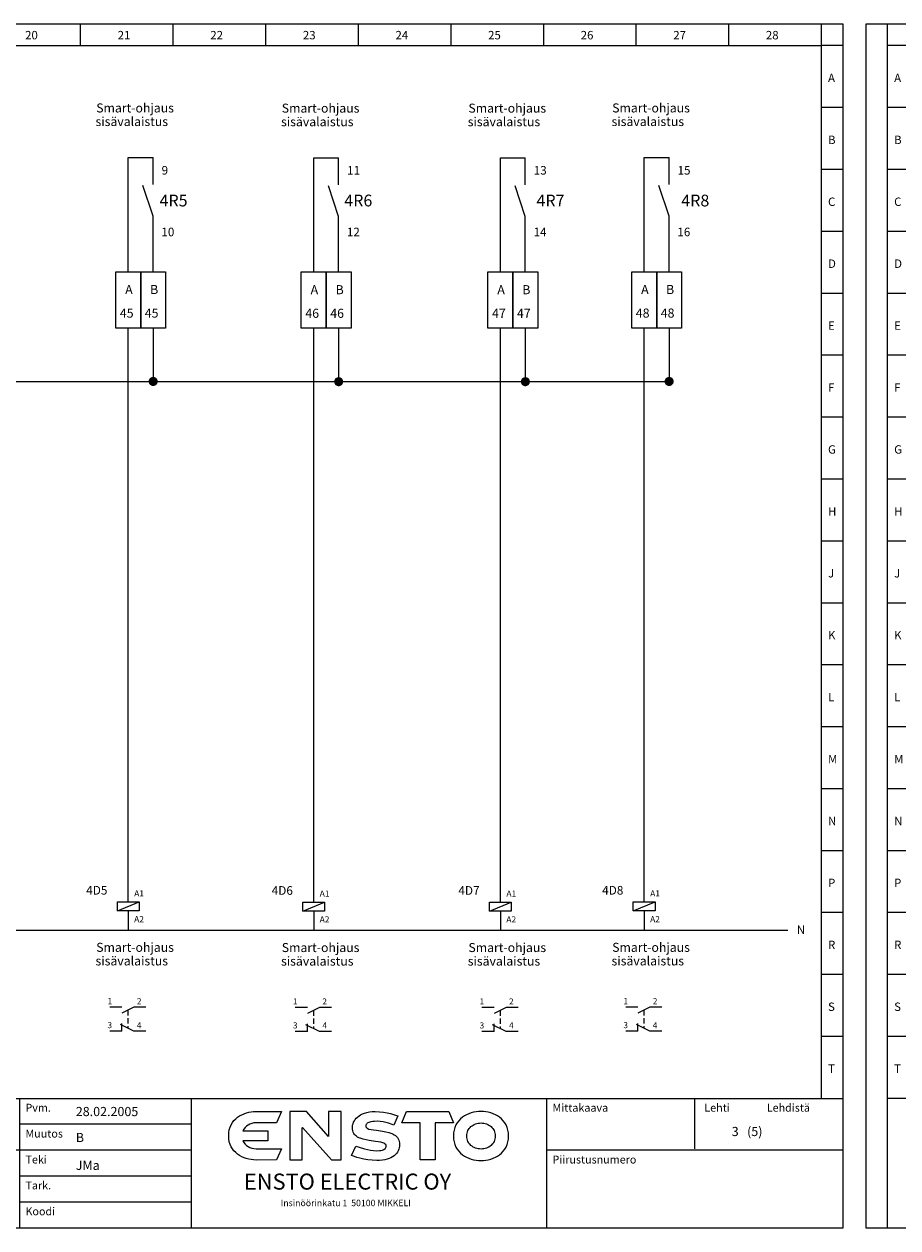
# Model space of a CAD drawing. Extents: x 0 to 17611, y 1101 to 7148.
# Drawn here: x 8418 to 10052, y 1101 to 3352 of the extents above; entities that cross this region are included whole.
import ezdxf

# ---------------------------------------------------------------- set-up
doc = ezdxf.new("R2010")
doc.units = 0
doc.header["$LTSCALE"] = 40
doc.header["$MEASUREMENT"] = 0
doc.linetypes.add('DASHDOT', pattern=[1, 0.5, -0.25, 0, -0.25])
doc.linetypes.add('HIDDEN', pattern=[0.375, 0.25, -0.125])
for name, color, linetype in [('EHYTV1', 1, 'CONTINUOUS'), ('EHYTV5', 5, 'CONTINUOUS'), ('KATKOV1', 1, 'HIDDEN'), ('PISTEKV-3', 1, 'DASHDOT'), ('TEXT10', 1, 'CONTINUOUS'), ('TEXT35', 3, 'CONTINUOUS')]:
    doc.layers.add(name, color=color, linetype=linetype)
doc.styles.add('COMPLEX', font='ROMANS')
doc.styles.add('ROMANS', font='romans')

# ---------------------------------------------------------------- blocks, each defined once
blk = doc.blocks.new('EELOGO1')
at = {"layer": 'EHYTV5'}
for points in [[(116.3, 174.7), (119.7, 172.2), (123.5, 170.2), (127.6, 169), (132.1, 168.1), (136.8, 167.7), (190.3, 167.7), (179.7, 143.8), (136.5, 143.6), (131.2, 143.8), (126.2, 144.5), (121, 145.4), (115.9, 146.7), (111.1, 148.3), (106.2, 150.4), (101.7, 153), (97.4, 155.8), (93.4, 159.3), (89.8, 163), (86.6, 167.2), (83.9, 171.9), (81.6, 176.9), (79.9, 182.5), (79, 188.6), (78.7, 195.1), (79, 201.6), (79.9, 207.5), (81.7, 213.1), (83.9, 218.3), (86.6, 222.8), (89.8, 227.1), (93.4, 230.9), (97.4, 234.1), (101.7, 237), (106.2, 239.5), (111.1, 241.7), (116.1, 243.5), (121.2, 244.8), (126.2, 245.7), (131.4, 246.2), (136.5, 246.4), (190.3, 246.4), (179.7, 222.3), (136.8, 222.3), (132.1, 222.1), (127.6, 221.2), (123.5, 219.7), (119.7, 217.8), (116.3, 215.4), (113.2, 212.5), (110.9, 209.1), (108.9, 205.3), (161.7, 205.3), (161.7, 184.6), (108.9, 184.6), (110.9, 180.9), (113.4, 177.6)], [(296, 143.8), (316.8, 143.8), (316.8, 150.8), (316.8, 239.4), (316.8, 246.2), (290.2, 246.2), (290.2, 239.4), (290.2, 193.5), (243.4, 246.2), (207.8, 246.2), (207.8, 239.4), (207.8, 150.8), (207.8, 143.8), (234.4, 143.8), (234.4, 150.8), (234.4, 211.8), (234.9, 212.2)], [(383.4, 225.1), (379.3, 224.4), (375.3, 223.3), (373.5, 222.4), (371.9, 221.5), (370.7, 220.3), (369.8, 219), (369, 217.4), (368.9, 215.6), (369, 214.2), (369.6, 212.9), (370.7, 211.8), (371.9, 210.9), (375.5, 209.3), (380, 208.2), (385.4, 207.3), (391.5, 206.6), (404.5, 204.8), (411.3, 203.5), (417.6, 201.9), (423.8, 199.8), (426.5, 198.3), (429.2, 196.9), (431.5, 195.3), (433.7, 193.3), (435.6, 191.1), (437.3, 188.6), (438.5, 185.9), (439.6, 183), (440.1, 179.8), (440.3, 176.2), (440.1, 172.8), (439.6, 169.5), (438.7, 166.5), (437.4, 163.4), (435.8, 160.5), (433.8, 157.6), (431.5, 155.1), (428.8, 152.8), (425.7, 150.6), (422.1, 148.6), (418.2, 146.8), (413.9, 145.4), (409.2, 144.3), (404, 143.4), (398.2, 142.9), (392.3, 142.7), (382.4, 143.1), (373, 144.1), (364.4, 145.6), (356.4, 147.4), (349.8, 149.2), (344.6, 151), (338.8, 153), (347.6, 173.1), (354.8, 170.6), (365.8, 167.4), (372.3, 165.9), (378.8, 164.7), (385.4, 163.8), (392.1, 163.4), (397.5, 163.6), (400.7, 164.1), (404, 164.8), (407, 166.1), (409.5, 167.9), (410.6, 169), (411.3, 170.2), (411.7, 171.7), (411.9, 173.1), (411.7, 174.7), (411.2, 176.2), (410.1, 177.4), (408.8, 178.3), (407.2, 179.4), (405.2, 180.1), (400.7, 181.4), (395.3, 182.5), (389.2, 183.2), (376.2, 185), (369.6, 186.1), (363.1, 187.7), (357, 189.7), (354.3, 190.9), (351.6, 192.4), (349.2, 194), (347.1, 195.8), (345.1, 198), (343.5, 200.1), (342.2, 202.8), (341.1, 205.5), (340.6, 208.8), (340.4, 212.2), (340.6, 214.9), (341, 217.8), (341.9, 220.6), (342.9, 223.5), (344.6, 226.4), (346.4, 229.3), (348.7, 232), (351.4, 234.7), (354.5, 237.2), (357.9, 239.4), (361.8, 241.3), (366.3, 243.1), (371.2, 244.4), (376.6, 245.5), (382.5, 246.2), (389, 246.4), (397.8, 246), (406.3, 244.9), (414.2, 243.7), (421.2, 242.1), (431.9, 238.8), (436.7, 237.2), (428.3, 217.8), (424.8, 219), (416.6, 221.7), (411.2, 223.2), (405.4, 224.4), (399.5, 225.3), (393.7, 225.7), (387.6, 225.5)], [(515.9, 222.4), (515.9, 143.8), (484.2, 143.8), (484.2, 222.3), (445, 222.4), (455.3, 246.2), (544.4, 246.2), (554.4, 222.4)], [(628.2, 144.3), (633.3, 145.6), (638.3, 147.4), (643.2, 149.5), (647.9, 152.1), (652.2, 154.9), (656.1, 158.4), (659.7, 162.1), (663, 166.5), (665.9, 171.1), (668, 176.4), (669.6, 181.9), (670.7, 187.9), (671.1, 194.5), (670.7, 201), (669.6, 207.1), (668, 212.7), (665.9, 217.9), (663, 222.6), (659.7, 226.9), (656.1, 230.7), (652.2, 234.1), (647.9, 237), (643.2, 239.5), (638.3, 241.7), (633.3, 243.3), (628.2, 244.8), (623, 245.7), (617.8, 246.2), (612.8, 246.4), (607.5, 246.2), (602.3, 245.7), (597.1, 244.8), (592.1, 243.3), (587, 241.7), (582.2, 239.5), (577.7, 237), (573.3, 234.1), (569.2, 230.7), (565.6, 226.9), (562.4, 222.6), (559.7, 217.9), (557.3, 212.7), (555.7, 207.1), (554.6, 201), (554.3, 194.5), (554.6, 187.9), (555.7, 181.9), (557.3, 176.4), (559.7, 171.1), (562.4, 166.5), (565.6, 162.1), (569.2, 158.4), (573.3, 154.9), (577.7, 152.1), (582.2, 149.5), (587, 147.4), (592.1, 145.6), (597.1, 144.3), (602.3, 143.4), (607.5, 142.9), (612.8, 142.7), (617.8, 142.9), (623, 143.4)], [(598.4, 219), (601.1, 220.1), (603.8, 221), (606.6, 221.5), (609.7, 221.9), (612.8, 222.1), (615.8, 221.9), (618.7, 221.5), (621.6, 221), (624.5, 220.1), (627, 219), (629.5, 217.8), (631.8, 216.3), (634, 214.7), (635.8, 212.7), (637.6, 210.7), (639, 208.4), (640.3, 206.1), (641.4, 203.4), (642.1, 200.7), (642.5, 197.6), (642.6, 194.5), (642.5, 191.5), (642.1, 188.4), (641.4, 185.7), (640.3, 183), (639, 180.7), (637.6, 178.3), (635.8, 176.2), (634, 174.4), (631.8, 172.8), (629.5, 171.1), (627, 169.9), (624.5, 169), (621.6, 168.1), (618.7, 167.5), (615.8, 167.2), (612.8, 167), (609.7, 167.2), (606.6, 167.5), (603.8, 168.1), (601.1, 169), (598.4, 169.9), (596, 171.1), (593.7, 172.8), (591.5, 174.4), (589.5, 176.2), (587.9, 178.3), (586.3, 180.7), (585, 183), (584.1, 185.7), (583.4, 188.4), (582.9, 191.5), (582.7, 194.5), (582.9, 197.6), (583.4, 200.7), (584.1, 203.4), (585, 206.1), (586.3, 208.4), (587.9, 210.7), (589.5, 212.7), (591.5, 214.7), (593.7, 216.3), (596, 217.8)]]:
    blk.add_lwpolyline(points, close=True, dxfattribs=at)
at = {"layer": 'EHYTV1', "style": 'ROMANS'}
blk.add_text('Insinöörinkatu 1  50100 MIKKELI', height=13.548, dxfattribs=at).set_placement((188.9, 46))
at = {"layer": 'EHYTV5', "style": 'ROMANS'}
blk.add_text('ENSTO ELECTRIC OY', height=33.87, dxfattribs=at).set_placement((110.9, 81.1))
blk = doc.blocks.new('PIIRIK_POHJA')
at = {"layer": 'EHYTV1'}
for p, q in [((40.3, 0), (40.3, 2250.5)), ((80.7, 0), (80.7, 2250.5)), ((80.7, 2250.5), (80.7, 2210.2)), ((253.8, 2250.5), (253.8, 2210.2)), ((427, 2250.5), (427, 2210.2)), ((600.1, 2250.5), (600.1, 2210.2)), ((773.3, 2250.5), (773.3, 2210.2)), ((946.4, 2250.5), (946.4, 2210.2)), ((1119.6, 2250.5), (1119.6, 2210.2)), ((1292.7, 2250.5), (1292.7, 2210.2)), ((1465.9, 2250.5), (1465.9, 2210.2)), ((1639, 2250.5), (1639, 2210.2)), ((1812.1, 2250.5), (1812.1, 2210.2)), ((1985.3, 2250.5), (1985.3, 2210.2)), ((2158.4, 2250.5), (2158.4, 2210.2)), ((2331.6, 2250.5), (2331.6, 2210.2)), ((2504.7, 2250.5), (2504.7, 2210.2)), ((2677.9, 2250.5), (2677.9, 2210.2)), ((2851, 2250.5), (2851, 2210.2)), ((3024.2, 2250.5), (3024.2, 2210.2)), ((3197.7, 242.2), (3197.7, 2250.5)), ((80.7, 2210.2), (40.3, 2210.2)), ((80.7, 2210.2), (3197.7, 2210.2)), ((3238.1, 2210.2), (3197.7, 2210.2)), ((80.7, 2094.3), (40.3, 2094.3)), ((3238.1, 2094.3), (3197.7, 2094.3)), ((80.7, 1978.6), (40.3, 1978.6)), ((3238.1, 1978.6), (3197.7, 1978.6)), ((80.7, 1862.8), (40.3, 1862.8)), ((3238.1, 1862.8), (3197.7, 1862.8)), ((80.7, 1747.1), (40.3, 1747.1)), ((3238.1, 1747.1), (3197.7, 1747.1)), ((80.7, 1631.3), (40.3, 1631.3)), ((3238.1, 1631.3), (3197.7, 1631.3)), ((80.7, 1515.5), (40.3, 1515.5)), ((3238.1, 1515.5), (3197.7, 1515.5)), ((80.7, 1399.8), (40.3, 1399.8)), ((3238.1, 1399.8), (3197.7, 1399.8)), ((80.7, 1284), (40.3, 1284)), ((3238.1, 1284), (3197.7, 1284)), ((80.7, 1168.2), (40.3, 1168.2)), ((3238.1, 1168.2), (3197.7, 1168.2)), ((80.7, 1052.5), (40.3, 1052.5)), ((3238.1, 1052.5), (3197.7, 1052.5)), ((80.7, 936.7), (40.3, 936.7)), ((3238.1, 936.7), (3197.7, 936.7)), ((80.7, 821), (40.3, 821)), ((3238.1, 821), (3197.7, 821)), ((80.7, 705.2), (40.3, 705.2)), ((3238.1, 705.2), (3197.7, 705.2)), ((80.7, 589.4), (40.3, 589.4)), ((3238.1, 589.4), (3197.7, 589.4)), ((80.7, 473.7), (40.3, 473.7)), ((3238.1, 473.7), (3197.7, 473.7)), ((80.7, 357.9), (40.3, 357.9)), ((3238.1, 357.9), (3197.7, 357.9)), ((80.7, 242.2), (40.3, 242.2)), ((80.7, 242.2), (3238.1, 242.2)), ((884.4, 0), (884.4, 242.2)), ((1698.9, 0), (1698.9, 242.2)), ((2020.1, 0), (2020.1, 242.2)), ((2684.3, 0), (2684.3, 242.2)), ((2961, 148.1), (2961, 242.2)), ((2020.1, 193.7), (1698.9, 193.7)), ((1698.9, 145.3), (80.7, 145.3)), ((2020.1, 145.3), (1698.9, 145.3)), ((3238.1, 145.3), (2684.3, 145.3)), ((2020.1, 96.9), (1698.9, 96.9)), ((2020.1, 48.4), (1698.9, 48.4))]:
    blk.add_line(p, q, dxfattribs=at)
blk.add_lwpolyline([(0, 0), (3238.1, 0), (3238.1, 2250.5), (0, 2250.5), (0, 0)], dxfattribs=at)
at = {"layer": 'EHYTV5', "xscale": 0.8832000000002154, "yscale": 0.8832000000002154, "zscale": 0.8832000000000001}
blk.add_blockref('EELOGO1', (2020.1, 0), dxfattribs=at)
at = {"layer": 'TEXT10'}
for s, height, style, p in [('11', 15.73, 'COMPLEX', (150.8, 2221.9)), ('12', 15.73, 'COMPLEX', (323.9, 2221.9)), ('13', 15.73, 'COMPLEX', (497, 2221.9)), ('14', 15.73, 'COMPLEX', (670.1, 2221.9)), ('15', 15.73, 'COMPLEX', (843.2, 2221.9)), ('16', 15.73, 'COMPLEX', (1016.4, 2221.9)), ('17', 15.73, 'COMPLEX', (1189.5, 2221.9)), ('18', 15.73, 'COMPLEX', (1362.6, 2221.9)), ('19', 15.73, 'COMPLEX', (1535.7, 2221.9)), ('20', 15.73, 'COMPLEX', (1708.9, 2221.9)), ('21', 15.73, 'COMPLEX', (1882, 2221.9)), ('22', 15.73, 'COMPLEX', (2055.1, 2221.9)), ('23', 15.73, 'COMPLEX', (2228.2, 2221.9)), ('24', 15.73, 'COMPLEX', (2401.4, 2221.9)), ('25', 15.73, 'COMPLEX', (2574.5, 2221.9)), ('26', 15.73, 'COMPLEX', (2747.6, 2221.9)), ('27', 15.73, 'COMPLEX', (2920.7, 2221.9)), ('28', 15.73, 'COMPLEX', (3093.8, 2221.9)), ('A', 15.7, 'COMPLEX', (52.6, 2142)), ('A', 15.7, 'COMPLEX', (3210, 2142)), ('B', 15.7, 'COMPLEX', (52.6, 2026.2)), ('B', 15.7, 'COMPLEX', (3210, 2026.2)), ('C', 15.7, 'COMPLEX', (52.6, 1910.5)), ('C', 15.7, 'COMPLEX', (3210, 1910.5)), ('D', 15.7, 'COMPLEX', (52.6, 1794.7)), ('D', 15.7, 'COMPLEX', (3210, 1794.7)), ('E', 15.7, 'COMPLEX', (52.6, 1678.9)), ('E', 15.7, 'COMPLEX', (3210, 1678.9)), ('F', 15.7, 'COMPLEX', (52.6, 1563.2)), ('F', 15.7, 'COMPLEX', (3210, 1563.2)), ('G', 15.7, 'COMPLEX', (52.6, 1447.4)), ('G', 15.7, 'COMPLEX', (3210, 1447.4)), ('H', 15.7, 'COMPLEX', (52.6, 1331.6)), ('H', 15.7, 'COMPLEX', (3210, 1331.6)), ('J', 15.7, 'COMPLEX', (52.6, 1215.9)), ('J', 15.7, 'COMPLEX', (3210, 1215.9)), ('K', 15.7, 'COMPLEX', (52.6, 1100.1)), ('K', 15.7, 'COMPLEX', (3210, 1100.1)), ('L', 15.7, 'COMPLEX', (52.6, 984.4)), ('L', 15.7, 'COMPLEX', (3210, 984.4)), ('M', 15.7, 'COMPLEX', (52.6, 868.6)), ('M', 15.7, 'COMPLEX', (3210, 868.6)), ('N', 15.7, 'COMPLEX', (52.6, 752.8)), ('N', 15.7, 'COMPLEX', (3210, 752.8)), ('P', 15.7, 'COMPLEX', (52.6, 637.1)), ('P', 15.7, 'COMPLEX', (3210, 637.1)), ('R', 15.7, 'COMPLEX', (52.6, 521.3)), ('R', 15.7, 'COMPLEX', (3210, 521.3)), ('S', 15.7, 'COMPLEX', (52.6, 405.6)), ('S', 15.7, 'COMPLEX', (3210, 405.6)), ('T', 15.7, 'COMPLEX', (52.6, 289.8)), ('T', 15.7, 'COMPLEX', (3210, 289.8)), ('Rakennustoimenpide', 14.76, 'ROMANS', (91.3, 217.3)), ('Piirustuslaji', 14.76, 'ROMANS', (895, 217.3)), ('Pvm.', 14.76, 'ROMANS', (1709.6, 217.3)), ('Mittakaava', 14.76, 'ROMANS', (2694.9, 217.3)), ('Lehti', 14.76, 'ROMANS', (2978.8, 217.3)), ('Lehdistä', 14.76, 'ROMANS', (3095.5, 217.3)), ('Muutos', 14.76, 'ROMANS', (1709.6, 168.9)), ('Rakennuskohteen nimi ja osoite', 14.76, 'ROMANS', (91.3, 120.4)), ('Piirustuksen sisältö', 14.76, 'ROMANS', (895, 120.4)), ('Teki', 14.76, 'ROMANS', (1709.6, 120.4)), ('Piirustusnumero', 14.76, 'ROMANS', (2694.9, 120.4)), ('Tark.', 14.76, 'ROMANS', (1709.6, 72)), ('Koodi', 14.76, 'ROMANS', (1709.6, 23.6))]:
    blk.add_text(s, height=height, dxfattribs=dict(at, style=style)).set_placement(p)
blk = doc.blocks.new('OTSIKKO3')
at = {"layer": 'TEXT35', "style": 'ROMANS'}
for tag, p in [('PVM', (1803.7, 209)), ('TOIMENPIDE', (109.9, 170.8)), ('PIIRIKAAVIO', (925.5, 170.8)), ('LEHTI', (3030.1, 171.7)), ('MUUTOS', (1803.7, 160.6)), ('TEKI', (1803.7, 108.4)), ('KOHDE', (109.9, 79.5)), ('RIVI1', (925.6, 79.5)), ('NIMI', (109.9, 48.6)), ('RIVI2', (925.6, 48.6)), ('PNUMERO', (2722.5, 46.9)), ('OSOITE', (109.9, 17.7)), ('RIVI3', (925.6, 17.7)), ('KOODI', (1803.7, 13.4))]:
    blk.add_attdef(tag, p, '', height=17.1, dxfattribs=at)

msp = doc.modelspace()

# ---------------------------------------------------------------- linework, layer by layer
at = {"layer": 'EHYTV1'}
for p, q in [((8612.6, 2889), (8612.6, 3102.5)), ((8612.6, 3102.5), (8659.3, 3102.5)), ((8659.3, 3051.9), (8659.3, 3102.5)), ((8959.4, 2888.6), (8959.4, 3102.1)), ((8959.4, 3102.1), (9006, 3102.1)), ((9006, 3051.5), (9006, 3102.1)), ((9308.4, 2888.6), (9308.4, 3102.1)), ((9308.4, 3102.1), (9355, 3102.1)), ((9355, 3051.5), (9355, 3102.1)), ((9577.2, 2889), (9577.2, 3102.5)), ((9577.2, 3102.5), (9623.9, 3102.5)), ((9623.9, 3051.9), (9623.9, 3102.5)), ((8659.3, 2992.8), (8640, 3050.1)), ((9006, 2992.4), (8986.8, 3049.7)), ((9355, 2992.4), (9335.8, 3049.7)), ((9623.9, 2992.8), (9604.7, 3050.1)), ((8659.3, 2889), (8659.3, 2992.8)), ((9006, 2888.6), (9006, 2992.4)), ((9355, 2888.6), (9355, 2992.4)), ((9623.9, 2889), (9623.9, 2992.8)), ((8600.7, 1514), (8578.2, 1514)), ((8623.2, 1514), (8600.7, 1502.8)), ((8645.7, 1514), (8623.2, 1514)), ((8947.5, 1513.6), (8924.9, 1513.6)), ((8970, 1513.6), (8947.5, 1502.4)), ((8992.5, 1513.6), (8970, 1513.6)), ((9296.5, 1513.6), (9274, 1513.6)), ((9319, 1513.6), (9296.5, 1502.4)), ((9341.5, 1513.6), (9319, 1513.6)), ((9565.3, 1514), (9542.8, 1514)), ((9587.8, 1514), (9565.3, 1502.8)), ((9610.3, 1514), (9587.8, 1514)), ((8600.7, 1469.1), (8578.2, 1469.1)), ((8623.2, 1469.1), (8597.9, 1481.7)), ((8600.7, 1469.1), (8600.7, 1483.4)), ((8645.7, 1469.1), (8623.2, 1469.1)), ((8947.5, 1468.7), (8924.9, 1468.7)), ((8970, 1468.7), (8944.7, 1481.3)), ((8947.5, 1468.7), (8947.5, 1483)), ((8992.5, 1468.7), (8970, 1468.7)), ((9296.5, 1468.7), (9274, 1468.7)), ((9319, 1468.7), (9293.7, 1481.3)), ((9296.5, 1468.7), (9296.5, 1483)), ((9341.5, 1468.7), (9319, 1468.7)), ((9565.3, 1469.1), (9542.8, 1469.1)), ((9587.8, 1469.1), (9562.6, 1481.7)), ((9565.3, 1469.1), (9565.3, 1483.4)), ((9610.3, 1469.1), (9587.8, 1469.1))]:
    msp.add_line(p, q, dxfattribs=at)
at = {"layer": 'EHYTV5'}
for p, q in [((8612.6, 1710.7), (8612.6, 2783.6)), ((8659.3, 2783.6), (8659.3, 2683.8)), ((8959.4, 1710.3), (8959.4, 2783.2)), ((9006, 2783.2), (9006, 2683.4)), ((9308.4, 1710.3), (9308.4, 2783.2)), ((9355, 2783.2), (9355, 2683.4)), ((9577.2, 1710.7), (9577.2, 2783.6)), ((9623.9, 2783.6), (9623.9, 2683.8)), ((7733.2, 2683.8), (9623.9, 2683.8)), ((8592.3, 1710.7), (8633, 1710.7)), ((8592.3, 1694), (8633, 1710.7)), ((8592.3, 1694), (8592.3, 1710.7)), ((8633, 1710.7), (8633, 1694)), ((9556.9, 1710.7), (9597.6, 1710.7)), ((9556.9, 1694), (9556.9, 1710.7)), ((9556.9, 1694), (9597.6, 1710.7)), ((9597.6, 1710.7), (9597.6, 1694)), ((8633, 1694), (8592.3, 1694)), ((8612.6, 1694), (8612.6, 1658)), ((8939.1, 1710.3), (8979.8, 1710.3)), ((8939.1, 1693.6), (8979.8, 1710.3)), ((8939.1, 1693.6), (8939.1, 1710.3)), ((8979.8, 1693.6), (8939.1, 1693.6)), ((8959.4, 1693.6), (8959.4, 1657.6)), ((8979.8, 1710.3), (8979.8, 1693.6)), ((9288.1, 1710.3), (9328.8, 1710.3)), ((9288.1, 1693.6), (9328.8, 1710.3)), ((9288.1, 1693.6), (9288.1, 1710.3)), ((9328.8, 1693.6), (9288.1, 1693.6)), ((9308.4, 1693.6), (9308.4, 1657.6)), ((9328.8, 1710.3), (9328.8, 1693.6)), ((9597.6, 1694), (9556.9, 1694)), ((9577.2, 1694), (9577.2, 1658))]:
    msp.add_line(p, q, dxfattribs=at)
at = {"layer": 'EHYTV5', "linetype": 'Continuous'}
msp.add_line((6895.1, 1658), (9846, 1658), dxfattribs=at)
at = {"layer": 'EHYTV5'}
for points in [[(8589.3, 2783.6), (8589.3, 2889), (8635.9, 2889), (8635.9, 2783.6)], [(8635.9, 2783.6), (8635.9, 2889), (8682.6, 2889), (8682.6, 2783.6)], [(8936.1, 2783.2), (8936.1, 2888.6), (8982.7, 2888.6), (8982.7, 2783.2)], [(8982.7, 2783.2), (8982.7, 2888.6), (9029.4, 2888.6), (9029.4, 2783.2)], [(9285.1, 2783.2), (9285.1, 2888.6), (9331.7, 2888.6), (9331.7, 2783.2)], [(9331.7, 2783.2), (9331.7, 2888.6), (9378.4, 2888.6), (9378.4, 2783.2)], [(9553.9, 2783.6), (9553.9, 2889), (9600.6, 2889), (9600.6, 2783.6)], [(9600.6, 2783.6), (9600.6, 2889), (9647.2, 2889), (9647.2, 2783.6)]]:
    msp.add_lwpolyline(points, close=True, dxfattribs=at)
at = {"layer": 'EHYTV5', "const_width": 8.5}
for points in [[(8655, 2683.8, 1), (8663.5, 2683.8, 1)], [(9001.8, 2683.4, 1), (9010.3, 2683.4, 1)], [(9350.8, 2683.4, 1), (9359.3, 2683.4, 1)], [(9619.6, 2683.8, 1), (9628.1, 2683.8, 1)]]:
    msp.add_lwpolyline(points, format="xyb", close=True, dxfattribs=at)
at = {"layer": 'KATKOV1'}
for p, q in [((8611.9, 1508.4), (8611.9, 1474.7)), ((8958.7, 1508), (8958.7, 1474.3)), ((9307.7, 1508), (9307.7, 1474.3)), ((9576.6, 1508.4), (9576.6, 1474.7))]:
    msp.add_line(p, q, dxfattribs=at)

# ---------------------------------------------------------------- block references
at = {"layer": 'EHYTV1'}
ref = msp.add_blockref('OTSIKKO3', (6710.9, 1101.4), dxfattribs=at)
ref.add_attrib('PIIRIKAAVIO', 'PIIRIKAAVIO', (7636.4, 1272.2), dxfattribs={"layer": 'TEXT35', "height": 17.142, "style": 'ROMANS'})
ref.add_attrib('RIVI1', 'RYHMÄKESKUS ESMART SUPERIOR-', (7636.5, 1180.9), dxfattribs={"layer": 'TEXT35', "height": 17.142, "style": 'ROMANS'})
ref.add_attrib('RIVI2', 'OHJAUJÄRJESTELMÄLLÄ', (7636.5, 1150), dxfattribs={"layer": 'TEXT35', "height": 17.142, "style": 'ROMANS'})
ref.add_attrib('RIVI3', 'RELEYKSIKKÖ 4', (7636.5, 1119.1), dxfattribs={"layer": 'TEXT35', "height": 17.142, "style": 'ROMANS'})
ref.add_attrib('PVM', '28.02.2005', (8514.6, 1310.4), dxfattribs={"layer": 'TEXT35', "height": 17.14, "style": 'ROMANS'})
ref.add_attrib('MUUTOS', 'B', (8514.6, 1261.9), dxfattribs={"layer": 'TEXT35', "height": 17.1, "style": 'ROMANS'})
ref.add_attrib('TEKI', 'JMa', (8514.6, 1209.8), dxfattribs={"layer": 'TEXT35', "height": 17.14, "style": 'ROMANS'})
ref.add_attrib('LEHTI', '3   (5)', (9740.9, 1273.1), dxfattribs={"layer": 'TEXT35', "height": 17.14, "style": 'ROMANS'})
at = {"layer": 'PISTEKV-3', "linetype": 'Continuous'}
for p in [(6710.9, 1101.4), (9991.9, 1101.4)]:
    msp.add_blockref('PIIRIK_POHJA', p, dxfattribs=at)

# ---------------------------------------------------------------- texts
at = {"layer": 'PISTEKV-3', "style": 'ROMANS'}
for s, height, p in [('9', 16, (8675, 3070.5)), ('11', 16, (9021.8, 3070.5)), ('13', 16, (9370.8, 3070.5)), ('15', 16, (9639.6, 3070.5)), ('4R5', 22, (8671.2, 3011)), ('4R6', 22, (9016.6, 3011)), ('4R7', 22, (9375.9, 3011)), ('4R8', 22, (9646.6, 3011)), ('10', 16, (8674.6, 2955.2)), ('12', 16, (9021.4, 2955.2)), ('14', 16, (9370.4, 2955.2)), ('16', 16, (9639.2, 2955.2))]:
    msp.add_text(s, height=height, dxfattribs=at).set_placement(p)
at = {"layer": 'TEXT10', "style": 'ROMANS'}
for s, p in [('1', (8573.8, 1519.6)), ('2', (8628.8, 1519.6)), ('1', (8920.6, 1519.2)), ('2', (8975.6, 1519.2)), ('1', (9269.6, 1519.2)), ('2', (9324.6, 1519.2)), ('1', (9538.4, 1519.6)), ('2', (9593.4, 1519.6)), ('3', (8573.8, 1474.7)), ('4', (8628.8, 1474.7)), ('3', (8920.6, 1474.3)), ('4', (8975.6, 1474.3)), ('3', (9269.6, 1474.3)), ('4', (9324.6, 1474.3)), ('3', (9538.4, 1474.7)), ('4', (9593.4, 1474.7))]:
    msp.add_text(s, height=11.3, dxfattribs=at).set_placement(p)
at = {"layer": 'TEXT35', "style": 'COMPLEX'}
for s, height, p in [('Smart-ohjaus', 16.837, (8552.8, 3186.7)), ('Smart-ohjaus', 16.837, (8899.6, 3186.3)), ('Smart-ohjaus', 16.837, (9248.6, 3186.3)), ('Smart-ohjaus', 16.837, (9517.4, 3186.7)), ('sisävalaistus', 16.837, (8551.5, 3161.3)), ('sisävalaistus', 16.837, (8898.3, 3160.9)), ('sisävalaistus', 16.837, (9247.3, 3160.9)), ('sisävalaistus', 16.837, (9516.2, 3161.3)), ('A', 17, (8606.9, 2847.2)), ('B', 17, (8653.5, 2847.2)), ('A', 17, (8953.6, 2846.8)), ('B', 17, (9000.3, 2846.8)), ('A', 17, (9302.6, 2846.8)), ('B', 17, (9349.3, 2846.8)), ('A', 17, (9571.5, 2847.2)), ('B', 17, (9618.1, 2847.2)), ('45', 17, (8596.9, 2803.1)), ('45', 17, (8643.5, 2803.1)), ('46', 17, (8943.7, 2802.7)), ('46', 17, (8990.3, 2802.7)), ('47', 17, (9292.7, 2802.7)), ('47', 17, (9339.3, 2802.7)), ('48', 17, (9561.5, 2803.1)), ('48', 17, (9608.1, 2803.1)), ('4D5', 16.19, (8534, 1724.5)), ('4D6', 16.19, (8880.8, 1724.1)), ('4D7', 16.19, (9229.8, 1724.1)), ('4D8', 16.19, (9498.6, 1724.5)), ('A1', 11.56, (8623.8, 1721)), ('A1', 11.56, (8970.6, 1720.6)), ('A1', 11.56, (9319.6, 1720.6)), ('A1', 11.56, (9588.4, 1721)), ('A2', 11.56, (8623.7, 1672.8)), ('A2', 11.56, (8970.5, 1672.4)), ('A2', 11.56, (9319.5, 1672.4)), ('A2', 11.56, (9588.3, 1672.8)), ('N', 16.2, (9862.4, 1650.6)), ('Smart-ohjaus', 16.837, (8552.8, 1617.5)), ('Smart-ohjaus', 16.837, (8899.6, 1617.1)), ('Smart-ohjaus', 16.837, (9248.6, 1617.1)), ('Smart-ohjaus', 16.837, (9517.4, 1617.5)), ('sisävalaistus', 16.837, (8551.5, 1592.1)), ('sisävalaistus', 16.837, (8898.3, 1591.7)), ('sisävalaistus', 16.837, (9247.3, 1591.7)), ('sisävalaistus', 16.837, (9516.2, 1592.1))]:
    msp.add_text(s, height=height, dxfattribs=at).set_placement(p)

doc.saveas('drawing.dxf')
